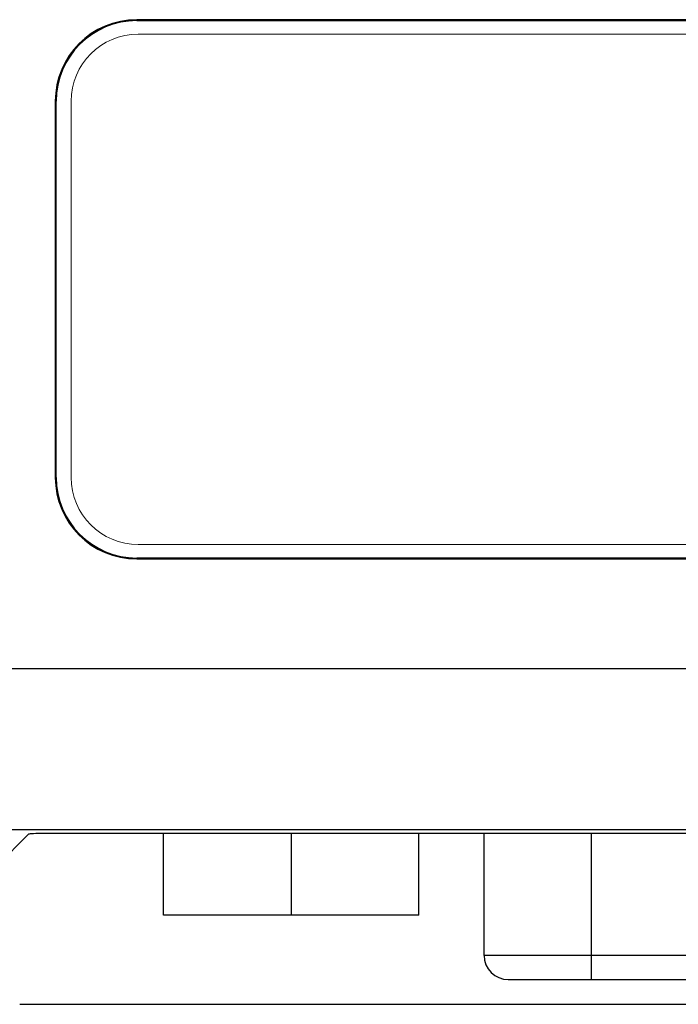
# Model space of a CAD drawing. Units: millimetres. Extents: x -6288 to 2086, y -463 to 2624.
# Drawn here: x 1775 to 1787, y 1968 to 1986 of the extents above; entities that cross this region are included whole.
import ezdxf

# ---------------------------------------------------------------- set-up
doc = ezdxf.new("R2010")
doc.units = ezdxf.units.MM
doc.header["$LTSCALE"] = 5
doc.layers.get('0').update_dxf_attribs({"lineweight": 30})

msp = doc.modelspace()

# ---------------------------------------------------------------- linework, layer by layer
for p, q in [((1777.386, 1986.347), (1777.386, 1986.329)), ((1895.386, 1986.347), (1777.386, 1986.347)), ((1777.386, 1986.329), (1895.386, 1986.329)), ((1775.869, 1984.829), (1775.869, 1977.829)), ((1775.869, 1984.829), (1775.886, 1984.829)), ((1775.886, 1977.829), (1775.886, 1984.829)), ((1775.869, 1977.829), (1775.886, 1977.829)), ((1777.386, 1976.312), (1777.386, 1976.329)), ((1895.386, 1976.329), (1777.386, 1976.329)), ((1777.386, 1976.312), (1895.386, 1976.312)), ((1772.915, 1974.276), (1919.728, 1974.276)), ((1773.814, 1971.28), (1919.728, 1971.28)), ((1774.257, 1970.074), (1775.371, 1971.189)), ((1893.044, 1971.204), (1775.671, 1971.204)), ((1777.885, 1969.685), (1777.885, 1971.204)), ((1780.26, 1971.204), (1780.26, 1969.685)), ((1782.635, 1969.685), (1782.635, 1971.204)), ((1783.85, 1968.935), (1783.85, 1971.204)), ((1785.85, 1968.485), (1785.85, 1971.204)), ((1782.635, 1969.685), (1777.885, 1969.685)), ((1801.67, 1968.935), (1783.85, 1968.935)), ((1784.3, 1968.485), (1801.22, 1968.485)), ((1775.206, 1968.025), (1808.208, 1968.025))]:
    msp.add_line(p, q)
for centre, radius, start, end in [((1777.386, 1984.829), 1.517, 90, 180), ((1777.386, 1984.829), 1.5, 90, 180), ((1777.386, 1977.829), 1.517, 180, 270), ((1777.386, 1977.829), 1.5, 180, 270), ((1784.3, 1968.935), 0.45, 180, 270)]:
    msp.add_arc(centre, radius, start, end)
msp.add_ellipse((1775.671, 1971.188), major_axis=(-0.3, 0), ratio=0.052408, start_param=-1.570796, end_param=-0.05236)
at = {"lineweight": 0}
msp.add_open_spline([(1776.162, 1984.829), (1776.162, 1985.519), (1776.722, 1986.079), (1777.412, 1986.079), (1815.079, 1986.079), (1857.746, 1986.079), (1895.412, 1986.079), (1896.103, 1986.079), (1896.662, 1985.519), (1896.662, 1984.829), (1896.662, 1982.496), (1896.662, 1980.162), (1896.662, 1977.829), (1896.662, 1977.139), (1896.103, 1976.579), (1895.412, 1976.579), (1857.746, 1976.579), (1815.079, 1976.579), (1777.412, 1976.579), (1776.722, 1976.579), (1776.162, 1977.139), (1776.162, 1977.829), (1776.162, 1980.162), (1776.162, 1982.496), (1776.162, 1984.829)], degree=3, knots=[0, 0, 0, 0, 1, 1, 1, 2, 2, 2, 3, 3, 3, 4, 4, 4, 5, 5, 5, 6, 6, 6, 7, 7, 7, 8, 8, 8, 8], dxfattribs=at)

doc.saveas('drawing.dxf')
